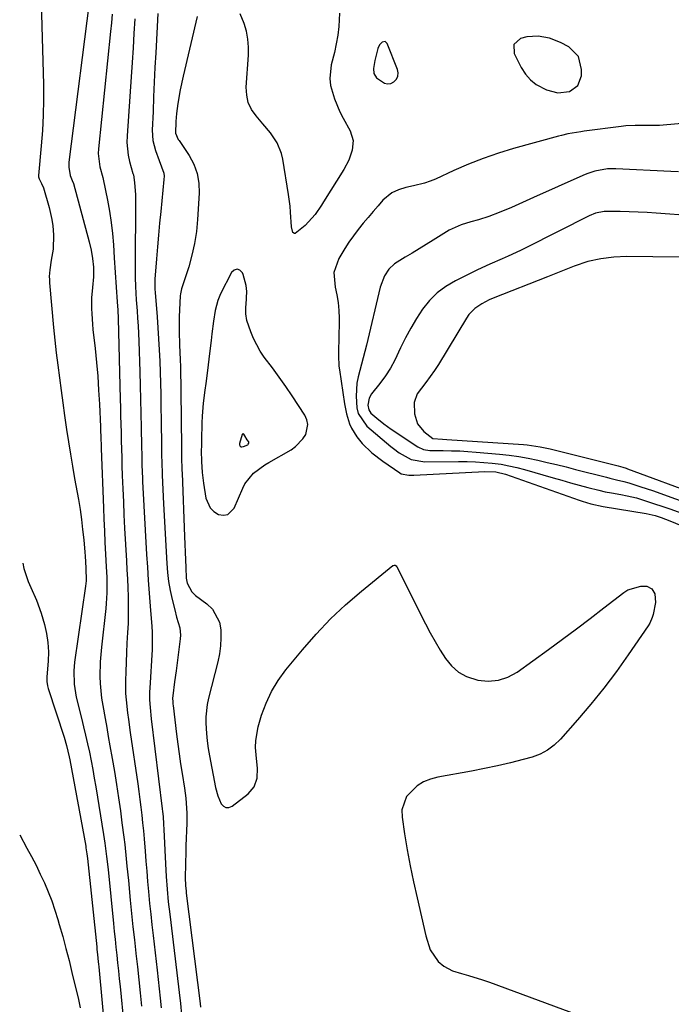
# Model space of a CAD drawing. Units: inches. Extents: x 1900291 to 1905686, y 437841 to 443112.
# Drawn here: x 1900310 to 1900527, y 439349 to 439676 of the extents above; entities that cross this region are included whole.
import ezdxf

# ---------------------------------------------------------------- set-up
doc = ezdxf.new("R2010")
doc.units = ezdxf.units.IN
doc.header["$MEASUREMENT"] = 0
for name, color, linetype in [('1', 7, 'Continuous'), ('7', 7, 'Continuous'), ('8', 7, 'Continuous')]:
    doc.layers.add(name, color=color, linetype=linetype)

msp = doc.modelspace()

# ---------------------------------------------------------------- linework, layer by layer
at = {"layer": '1', "color": 18}
for points in [[(1900495.87, 439664.04, 1806), (1900492.67, 439667.25, 1806), (1900489.89, 439668.72, 1806), (1900486.28, 439670.08, 1806), (1900482.5, 439670.81, 1806), (1900478.74, 439670.6, 1806), (1900476.6, 439670.05, 1806), (1900474.39, 439668, 1806), (1900474.5, 439664.99, 1806), (1900476.85, 439660.31, 1806), (1900478.25, 439658.15, 1806), (1900479.88, 439656.23, 1806), (1900481.87, 439654.68, 1806), (1900485.23, 439652.88, 1806), (1900489, 439651.93, 1806), (1900492.86, 439652.35, 1806), (1900495.73, 439654.3, 1806), (1900496.9, 439657.56, 1806), (1900496.96, 439659.63, 1806), (1900495.87, 439664.04, 1806)], [(1900429.69, 439667.91, 1806), (1900429.15, 439666.72, 1806), (1900428.18, 439662.63, 1806), (1900427.67, 439660.01, 1806), (1900427.78, 439658.32, 1806), (1900428.7, 439656.93, 1806), (1900431.3, 439655.1, 1806), (1900432.36, 439654.86, 1806), (1900433.43, 439655.05, 1806), (1900434.51, 439655.54, 1806), (1900435.3, 439656.44, 1806), (1900435.8, 439657.42, 1806), (1900435.88, 439658.52, 1806), (1900435.68, 439659.7, 1806), (1900432.27, 439668.31, 1806), (1900431.57, 439668.96, 1806), (1900430.62, 439668.83, 1806), (1900429.69, 439667.91, 1806)], [(1900382.31, 439593.25, 1806), (1900381.37, 439592.93, 1806), (1900380.41, 439592.13, 1806), (1900376.81, 439584.99, 1806), (1900375.88, 439582.84, 1806), (1900374.97, 439579.44, 1806), (1900374.41, 439575.96, 1806), (1900373.92, 439571.72, 1806), (1900373.66, 439569.53, 1806), (1900373.13, 439565.15, 1806), (1900372.42, 439559.45, 1806), (1900371.87, 439555.13, 1806), (1900371.59, 439552.97, 1806), (1900371.05, 439548.64, 1806), (1900370.7, 439544.3, 1806), (1900370.6, 439542.13, 1806), (1900370.44, 439536.35, 1806), (1900370.41, 439534.58, 1806), (1900370.4, 439532.8, 1806), (1900370.48, 439529.25, 1806), (1900370.72, 439525.56, 1806), (1900371.17, 439521.96, 1806), (1900371.91, 439517, 1806), (1900373.32, 439513.74, 1806), (1900374.59, 439512.55, 1806), (1900376.14, 439511.58, 1806), (1900377.74, 439511.36, 1806), (1900379.17, 439511.56, 1806), (1900381.32, 439513.69, 1806), (1900384.17, 439520.38, 1806), (1900384.87, 439521.76, 1806), (1900387.78, 439525.31, 1806), (1900391.56, 439528.09, 1806), (1900392.89, 439528.91, 1806), (1900400.29, 439533.14, 1806), (1900401.77, 439534.17, 1806), (1900404.19, 439536.72, 1806), (1900405.14, 439538.25, 1806), (1900405.82, 439541.47, 1806), (1900405.49, 439543.05, 1806), (1900404.82, 439544.61, 1806), (1900402.71, 439547.9, 1806), (1900400.63, 439551.06, 1806), (1900398.5, 439554.19, 1806), (1900396.31, 439557.27, 1806), (1900394.07, 439560.33, 1806), (1900391.32, 439563.98, 1806), (1900389.98, 439565.96, 1806), (1900387.73, 439570.14, 1806), (1900386.84, 439572.36, 1806), (1900385.53, 439576.18, 1806), (1900385.21, 439578.41, 1806), (1900385.26, 439580.68, 1806), (1900385.31, 439581.43, 1806), (1900385.51, 439585.83, 1806), (1900385.35, 439587.75, 1806), (1900384.31, 439591.5, 1806), (1900384.12, 439591.98, 1806), (1900383.23, 439592.85, 1806), (1900382.31, 439593.25, 1806)], [(1900385.69, 439536.46, 1804), (1900384.91, 439537.76, 1804), (1900384.54, 439538.29, 1804), (1900384.37, 439538.39, 1804), (1900384.21, 439538.42, 1804), (1900384.07, 439538.35, 1804), (1900383.94, 439538.2, 1804), (1900383.15, 439535.17, 1804), (1900383.15, 439534.73, 1804), (1900383.32, 439534.32, 1804), (1900383.64, 439534.07, 1804), (1900383.84, 439534.04, 1804), (1900384.45, 439534.17, 1804), (1900385.82, 439534.8, 1804), (1900386.04, 439534.97, 1804), (1900386.24, 439535.33, 1804), (1900386.25, 439535.45, 1804), (1900386.17, 439535.7, 1804), (1900385.69, 439536.46, 1804)]]:
    msp.add_polyline3d(points, dxfattribs=at)
at = {"layer": '7', "color": 18}
for points in [[(1900316.82, 439693.72, 1818), (1900317.84, 439654.74, 1818), (1900317.88, 439649.6, 1818), (1900317.8, 439644.47, 1818), (1900317.54, 439639.34, 1818), (1900317.15, 439634.22, 1818), (1900316.24, 439624.44, 1818), (1900316.24, 439623.99, 1818), (1900316.41, 439623.34, 1818), (1900317.27, 439621.76, 1818), (1900317.85, 439620.3, 1818), (1900319.72, 439613.73, 1818), (1900320.65, 439609.7, 1818), (1900320.95, 439607.65, 1818), (1900321.22, 439604.64, 1818), (1900321.07, 439599.89, 1818), (1900320.43, 439596.25, 1818), (1900319.95, 439593, 1818), (1900319.82, 439590.82, 1818), (1900319.84, 439589.73, 1818), (1900319.9, 439588.64, 1818), (1900321.26, 439573.83, 1818), (1900321.67, 439569.63, 1818), (1900322.12, 439565.43, 1818), (1900322.62, 439561.24, 1818), (1900323.16, 439557.05, 1818), (1900323.73, 439552.87, 1818), (1900324.32, 439548.69, 1818), (1900324.92, 439544.51, 1818), (1900325.59, 439539.87, 1818), (1900326.22, 439535.78, 1818), (1900326.86, 439531.7, 1818), (1900327.55, 439527.62, 1818), (1900328.25, 439523.55, 1818), (1900329.49, 439516.58, 1818), (1900330.04, 439513.24, 1818), (1900330.52, 439509.9, 1818), (1900330.91, 439506.54, 1818), (1900331.25, 439503.18, 1818), (1900331.6, 439499.06, 1818), (1900331.7, 439497.75, 1818), (1900331.96, 439493.82, 1818), (1900332.06, 439489.46, 1818), (1900331.89, 439487.72, 1818), (1900328.23, 439462.46, 1818), (1900327.95, 439459.54, 1818), (1900328.06, 439455.15, 1818), (1900328.79, 439450.82, 1818), (1900330.55, 439443.75, 1818), (1900331.24, 439440.92, 1818), (1900331.9, 439438.09, 1818), (1900332.54, 439435.25, 1818), (1900333.15, 439432.41, 1818), (1900333.72, 439429.56, 1818), (1900334.27, 439426.71, 1818), (1900334.78, 439423.85, 1818), (1900335.27, 439420.98, 1818), (1900337.86, 439405.04, 1818), (1900338.3, 439402.14, 1818), (1900338.87, 439397.78, 1818), (1900339.35, 439393.4, 1818), (1900341.17, 439375.45, 1818), (1900341.43, 439372.82, 1818), (1900341.71, 439370.2, 1818), (1900341.99, 439367.57, 1818), (1900342.27, 439364.95, 1818), (1900342.56, 439362.32, 1818), (1900342.83, 439359.7, 1818), (1900343.1, 439357.07, 1818), (1900343.35, 439354.44, 1818), (1900344.56, 439341.81, 1818)], [(1900333.7, 439687.32, 1816), (1900326.31, 439628.86, 1816), (1900326.26, 439627.13, 1816), (1900326.77, 439624.43, 1816), (1900327.44, 439622.75, 1816), (1900327.81, 439621.73, 1816), (1900333.13, 439602.35, 1816), (1900333.78, 439599.57, 1816), (1900334.23, 439596.75, 1816), (1900334.48, 439593.9, 1816), (1900334.49, 439590.66, 1816), (1900334.24, 439587.16, 1816), (1900333.86, 439583.67, 1816), (1900333.84, 439580.16, 1816), (1900333.91, 439578.4, 1816), (1900334.14, 439574.89, 1816), (1900334.32, 439573.13, 1816), (1900335.02, 439566.82, 1816), (1900335.5, 439562.19, 1816), (1900335.91, 439557.56, 1816), (1900336.23, 439552.91, 1816), (1900336.49, 439548.26, 1816), (1900336.83, 439540.79, 1816), (1900336.87, 439539.87, 1816), (1900336.97, 439537.13, 1816), (1900337.06, 439534.4, 1816), (1900337.09, 439533.48, 1816), (1900337.82, 439513.81, 1816), (1900337.97, 439509.96, 1816), (1900338.14, 439506.1, 1816), (1900338.33, 439502.25, 1816), (1900338.53, 439498.4, 1816), (1900338.76, 439494.18, 1816), (1900338.91, 439490.69, 1816), (1900338.95, 439488.94, 1816), (1900338.94, 439485.45, 1816), (1900338.76, 439481.97, 1816), (1900338.59, 439480.23, 1816), (1900337.18, 439467.43, 1816), (1900336.95, 439465, 1816), (1900336.78, 439462.57, 1816), (1900336.67, 439457.7, 1816), (1900336.75, 439455.27, 1816), (1900337.21, 439450.43, 1816), (1900337.58, 439448.02, 1816), (1900338.37, 439443.72, 1816), (1900338.91, 439440.68, 1816), (1900339.45, 439437.65, 1816), (1900339.98, 439434.61, 1816), (1900340.72, 439430.39, 1816), (1900341.46, 439426.03, 1816), (1900342.16, 439421.67, 1816), (1900342.82, 439417.31, 1816), (1900343.45, 439412.94, 1816), (1900344, 439408.98, 1816), (1900344.62, 439404.18, 1816), (1900344.9, 439401.78, 1816), (1900345.41, 439396.96, 1816), (1900345.65, 439394.56, 1816), (1900346.12, 439389.74, 1816), (1900346.75, 439383.23, 1816), (1900347.19, 439378.81, 1816), (1900347.65, 439374.38, 1816), (1900348.13, 439369.96, 1816), (1900348.62, 439365.53, 1816), (1900348.63, 439365.41, 1816), (1900349.12, 439361.05, 1816), (1900349.59, 439356.69, 1816), (1900350.04, 439352.32, 1816), (1900350.46, 439347.96, 1816)], [(1900340.72, 439678.1, 1814), (1900340.47, 439675.23, 1814), (1900340.19, 439672.36, 1814), (1900336.17, 439633.24, 1814), (1900336.09, 439631.74, 1814), (1900336.59, 439627.28, 1814), (1900337.59, 439623.75, 1814), (1900337.78, 439623.13, 1814), (1900339.2, 439616.18, 1814), (1900339.88, 439612.49, 1814), (1900340.44, 439608.78, 1814), (1900340.84, 439605.05, 1814), (1900341.14, 439601.3, 1814), (1900341.38, 439596.99, 1814), (1900341.68, 439592.12, 1814), (1900342.02, 439587.25, 1814), (1900342.39, 439582.38, 1814), (1900342.6, 439579.58, 1814), (1900342.73, 439576.77, 1814), (1900343.4, 439549.94, 1814), (1900343.47, 439547.17, 1814), (1900343.54, 439544.39, 1814), (1900343.61, 439541.62, 1814), (1900343.68, 439538.84, 1814), (1900343.75, 439536.07, 1814), (1900343.83, 439533.3, 1814), (1900343.92, 439530.52, 1814), (1900344, 439527.75, 1814), (1900344.11, 439524.54, 1814), (1900344.27, 439520.16, 1814), (1900344.45, 439515.78, 1814), (1900344.66, 439511.41, 1814), (1900344.88, 439507.03, 1814), (1900345.48, 439496.12, 1814), (1900345.63, 439493.15, 1814), (1900345.78, 439490.18, 1814), (1900345.91, 439487.2, 1814), (1900346.02, 439484.23, 1814), (1900346.08, 439481.26, 1814), (1900346.09, 439478.28, 1814), (1900346, 439475.31, 1814), (1900345.85, 439472.34, 1814), (1900345.64, 439468.76, 1814), (1900345.47, 439465.59, 1814), (1900345.34, 439462.41, 1814), (1900345.23, 439459.24, 1814), (1900345.15, 439456.37, 1814), (1900345.19, 439452.01, 1814), (1900345.35, 439449.84, 1814), (1900345.84, 439445.51, 1814), (1900346.13, 439443.35, 1814), (1900346.73, 439439.03, 1814), (1900349.23, 439421.96, 1814), (1900349.6, 439419.36, 1814), (1900349.95, 439416.75, 1814), (1900350.27, 439414.13, 1814), (1900350.57, 439411.52, 1814), (1900350.85, 439408.9, 1814), (1900351.11, 439406.28, 1814), (1900351.34, 439403.66, 1814), (1900351.67, 439399.55, 1814), (1900351.94, 439396.18, 1814), (1900352.22, 439392.81, 1814), (1900352.51, 439389.45, 1814), (1900352.82, 439386.08, 1814), (1900353.19, 439382.11, 1814), (1900353.55, 439378.55, 1814), (1900353.94, 439374.99, 1814), (1900354.35, 439371.43, 1814), (1900355.71, 439359.9, 1814), (1900356.07, 439356.78, 1814), (1900356.41, 439353.66, 1814), (1900356.73, 439350.54, 1814), (1900357.04, 439347.42, 1814)], [(1900348.25, 439676.53, 1812), (1900347.96, 439671.69, 1812), (1900347.67, 439666.86, 1812), (1900347.36, 439662.03, 1812), (1900347.04, 439657.2, 1812), (1900345.7, 439637.55, 1812), (1900345.66, 439635.42, 1812), (1900346.08, 439631.19, 1812), (1900346.53, 439629.1, 1812), (1900347.62, 439625.08, 1812), (1900347.71, 439624.8, 1812), (1900347.78, 439624.6, 1812), (1900348.15, 439622.02, 1812), (1900348.42, 439619.35, 1812), (1900348.48, 439618.02, 1812), (1900348.5, 439616.68, 1812), (1900348.36, 439593.41, 1812), (1900348.39, 439590.43, 1812), (1900348.49, 439587.45, 1812), (1900348.76, 439582.98, 1812), (1900349.03, 439579.41, 1812), (1900349.2, 439576.89, 1812), (1900349.36, 439574.36, 1812), (1900349.47, 439571.83, 1812), (1900349.57, 439569.3, 1812), (1900349.89, 439559.1, 1812), (1900350.02, 439554.47, 1812), (1900350.15, 439549.84, 1812), (1900350.26, 439545.2, 1812), (1900350.36, 439540.57, 1812), (1900350.49, 439534.22, 1812), (1900350.55, 439531.3, 1812), (1900350.63, 439528.39, 1812), (1900350.73, 439525.47, 1812), (1900350.8, 439524.01, 1812), (1900350.87, 439522.55, 1812), (1900352.19, 439498.31, 1812), (1900352.44, 439493.99, 1812), (1900352.72, 439489.67, 1812), (1900353.04, 439485.35, 1812), (1900353.38, 439481.04, 1812), (1900353.94, 439474.32, 1812), (1900354.06, 439472.41, 1812), (1900354.07, 439468.57, 1812), (1900353.99, 439466.66, 1812), (1900353.22, 439453.79, 1812), (1900353.17, 439452.5, 1812), (1900353.18, 439449.93, 1812), (1900353.35, 439447.36, 1812), (1900353.75, 439443.51, 1812), (1900357.4, 439413.62, 1812), (1900357.49, 439412.76, 1812), (1900357.67, 439411.04, 1812), (1900357.86, 439408.45, 1812), (1900357.95, 439406.73, 1812), (1900358.47, 439395.29, 1812), (1900358.58, 439393.19, 1812), (1900358.71, 439391.09, 1812), (1900359.02, 439386.89, 1812), (1900359.41, 439382.7, 1812), (1900359.88, 439378.51, 1812), (1900362.84, 439354.36, 1812), (1900363.06, 439352.5, 1812), (1900363.46, 439348.76, 1812), (1900363.82, 439345.02, 1812)], [(1900369.06, 439677.37, 1808), (1900364.37, 439657.43, 1808), (1900363.4, 439652.9, 1808), (1900362.61, 439648.32, 1808), (1900362.14, 439645.04, 1808), (1900361.89, 439642.41, 1808), (1900361.83, 439638.46, 1808), (1900362.74, 439636.42, 1808), (1900362.98, 439636.03, 1808), (1900366.32, 439631.08, 1808), (1900367.9, 439628.13, 1808), (1900369.06, 439625.07, 1808), (1900369.6, 439621.84, 1808), (1900369.73, 439618.5, 1808), (1900369.18, 439609.75, 1808), (1900368.78, 439605.76, 1808), (1900368.18, 439601.8, 1808), (1900367.28, 439597.9, 1808), (1900366.19, 439594.03, 1808), (1900363.91, 439587.02, 1808), (1900363.8, 439586.69, 1808), (1900363.42, 439585.01, 1808), (1900363.35, 439584.32, 1808), (1900363.12, 439579.71, 1808), (1900363.03, 439577.35, 1808), (1900363.01, 439572.63, 1808), (1900363.18, 439567.95, 1808), (1900363.38, 439563.15, 1808), (1900363.47, 439560.76, 1808), (1900363.52, 439558.02, 1808), (1900363.55, 439555.29, 1808), (1900363.58, 439552.55, 1808), (1900363.76, 439533.99, 1808), (1900363.77, 439532.9, 1808), (1900363.82, 439530.72, 1808), (1900363.95, 439526.37, 1808), (1900363.98, 439525.29, 1808), (1900364.76, 439504.23, 1808), (1900364.86, 439501.65, 1808), (1900364.97, 439499.06, 1808), (1900365.1, 439496.47, 1808), (1900365.23, 439493.88, 1808), (1900365.41, 439490.4, 1808), (1900365.67, 439488.75, 1808), (1900367.21, 439485.8, 1808), (1900368.43, 439484.66, 1808), (1900372.25, 439481.86, 1808), (1900374.1, 439480.06, 1808), (1900376.44, 439475.74, 1808), (1900376.92, 439473.21, 1808), (1900376.94, 439470.51, 1808), (1900376.79, 439467.82, 1808), (1900376.41, 439465.16, 1808), (1900375.85, 439462.51, 1808), (1900372.75, 439450.42, 1808), (1900372.32, 439448.36, 1808), (1900371.88, 439444.2, 1808), (1900371.88, 439442.1, 1808), (1900372.07, 439438.73, 1808), (1900372.31, 439436.21, 1808), (1900372.66, 439433.7, 1808), (1900373.08, 439431.21, 1808), (1900375.09, 439420.74, 1808), (1900375.84, 439417.95, 1808), (1900376.97, 439415.31, 1808), (1900377.75, 439414.51, 1808), (1900378.61, 439414.05, 1808), (1900379.57, 439414.1, 1808), (1900380.62, 439414.49, 1808), (1900386.03, 439418.62, 1808), (1900388.03, 439420.93, 1808), (1900388.93, 439423.85, 1808), (1900389.05, 439427.1, 1808), (1900388.81, 439430.34, 1808), (1900388.46, 439434.04, 1808), (1900388.5, 439436.34, 1808), (1900389.33, 439440.86, 1808), (1900390.47, 439444.74, 1808), (1900391.94, 439448.8, 1808), (1900393.71, 439452.7, 1808), (1900395.94, 439456.35, 1808), (1900398.48, 439459.84, 1808), (1900404.04, 439466.58, 1808), (1900408.61, 439471.79, 1808), (1900413.37, 439476.81, 1808), (1900418.43, 439481.53, 1808), (1900423.68, 439486.06, 1808), (1900434.13, 439494.54, 1808), (1900434.31, 439494.64, 1808), (1900434.68, 439494.72, 1808), (1900434.88, 439494.7, 1808), (1900435.24, 439494.51, 1808), (1900435.49, 439494.2, 1808), (1900445.03, 439475.17, 1808), (1900446.57, 439472.23, 1808), (1900448.17, 439469.32, 1808), (1900449.85, 439466.46, 1808), (1900451.6, 439463.64, 1808), (1900453.63, 439461.18, 1808), (1900455.94, 439459.12, 1808), (1900458.67, 439457.65, 1808), (1900462.38, 439456.44, 1808), (1900465.87, 439456.12, 1808), (1900469.24, 439456.38, 1808), (1900472.44, 439457.48, 1808), (1900475.53, 439459.14, 1808), (1900485.95, 439466.67, 1808), (1900490.6, 439470.07, 1808), (1900495.23, 439473.5, 1808), (1900499.82, 439476.99, 1808), (1900504.39, 439480.5, 1808), (1900510.99, 439485.64, 1808), (1900512.29, 439486.47, 1808), (1900516.65, 439487.73, 1808), (1900518.67, 439487.66, 1808), (1900520.27, 439486.81, 1808), (1900521.33, 439485.16, 1808), (1900521.56, 439482.23, 1808), (1900520.71, 439478.32, 1808), (1900520.43, 439477.31, 1808), (1900519.61, 439475.39, 1808), (1900519.07, 439474.49, 1808), (1900512.49, 439464.89, 1808), (1900508.5, 439459.29, 1808), (1900504.38, 439453.79, 1808), (1900500.06, 439448.45, 1808), (1900495.6, 439443.21, 1808), (1900489.89, 439436.74, 1808), (1900487.83, 439434.78, 1808), (1900485.59, 439433.1, 1808), (1900483.1, 439431.84, 1808), (1900480.44, 439430.85, 1808), (1900477.54, 439430.05, 1808), (1900473.27, 439428.95, 1808), (1900468.99, 439427.92, 1808), (1900464.68, 439427, 1808), (1900460.35, 439426.17, 1808), (1900449.14, 439424.15, 1808), (1900446.67, 439423.48, 1808), (1900444.33, 439422.55, 1808), (1900442.19, 439421.22, 1808), (1900438.67, 439417.71, 1808), (1900437.17, 439413.32, 1808), (1900437.18, 439410.87, 1808), (1900438.05, 439405.3, 1808), (1900438.95, 439399.93, 1808), (1900439.93, 439394.59, 1808), (1900441.03, 439389.26, 1808), (1900442.2, 439383.95, 1808), (1900445.15, 439371.29, 1808), (1900446.57, 439366.67, 1808), (1900449.23, 439362.79, 1808), (1900451.14, 439361.22, 1808), (1900453.94, 439359.7, 1808), (1900457, 439358.78, 1808), (1900459.33, 439358.13, 1808), (1900463.96, 439356.67, 1808), (1900466.25, 439355.86, 1808), (1900498.72, 439343.9, 1808)], [(1900416.39, 439678.42, 1808), (1900416.14, 439673.98, 1808), (1900415.82, 439671.07, 1808), (1900415.32, 439668.18, 1808), (1900414.69, 439665.32, 1808), (1900413.64, 439661.21, 1808), (1900413.14, 439656.64, 1808), (1900413.39, 439654.37, 1808), (1900414.67, 439649.89, 1808), (1900416.51, 439645.55, 1808), (1900417.58, 439643.45, 1808), (1900419.89, 439639.22, 1808), (1900420.88, 439636.07, 1808), (1900420.62, 439632.78, 1808), (1900419.44, 439629.51, 1808), (1900417.82, 439626.44, 1808), (1900411.09, 439615.6, 1808), (1900410.42, 439614.54, 1808), (1900408.31, 439611.44, 1808), (1900404.96, 439607.77, 1808), (1900401.68, 439605.07, 1808), (1900401.37, 439605.04, 1808), (1900400.85, 439605.44, 1808), (1900400.38, 439607.26, 1808), (1900400.12, 439612.2, 1808), (1900399.95, 439614.16, 1808), (1900399.44, 439618.06, 1808), (1900397.57, 439629.84, 1808), (1900397.13, 439631.74, 1808), (1900395.64, 439635.31, 1808), (1900393.41, 439638.55, 1808), (1900390.91, 439641.64, 1808), (1900388.63, 439644.25, 1808), (1900387.14, 439646.41, 1808), (1900386.04, 439648.69, 1808), (1900385.51, 439651.17, 1808), (1900385.37, 439653.79, 1808), (1900386.09, 439664.46, 1808), (1900386.11, 439667.14, 1808), (1900385.91, 439669.79, 1808), (1900385.41, 439672.4, 1808), (1900384.69, 439674.97, 1808), (1900383.3, 439678.24, 1808)], [(1900570.24, 439645.21, 1806), (1900522.9, 439641.09, 1806), (1900522.33, 439641.05, 1806), (1900519.49, 439641.03, 1806), (1900514.8, 439641.06, 1806), (1900511.69, 439640.88, 1806), (1900510.13, 439640.71, 1806), (1900497.74, 439639.1, 1806), (1900496.67, 439638.95, 1806), (1900492.41, 439638.23, 1806), (1900490.3, 439637.75, 1806), (1900489.26, 439637.47, 1806), (1900474.33, 439633.33, 1806), (1900469.26, 439631.78, 1806), (1900464.24, 439630.08, 1806), (1900459.31, 439628.15, 1806), (1900454.44, 439626.05, 1806), (1900448.29, 439623.23, 1806), (1900446.52, 439622.5, 1806), (1900444.71, 439621.85, 1806), (1900441, 439620.91, 1806), (1900438.48, 439620.38, 1806), (1900436.05, 439619.64, 1806), (1900433.75, 439618.6, 1806), (1900430.85, 439616.24, 1806), (1900429.19, 439614.32, 1806), (1900427.53, 439612.39, 1806), (1900425.89, 439610.45, 1806), (1900424.28, 439608.48, 1806), (1900422.61, 439606.42, 1806), (1900421.04, 439604.35, 1806), (1900419.53, 439602.25, 1806), (1900418.11, 439600.07, 1806), (1900416.12, 439596.77, 1806), (1900414.54, 439592.11, 1806), (1900414.91, 439587.2, 1806), (1900415.5, 439584.66, 1806), (1900415.95, 439582.11, 1806), (1900416.17, 439579.52, 1806), (1900416.25, 439576.92, 1806), (1900416.14, 439569.36, 1806), (1900416.1, 439566.95, 1806), (1900416.04, 439564.54, 1806), (1900416.18, 439560.94, 1806), (1900416.33, 439559.74, 1806), (1900418, 439548.35, 1806), (1900418.67, 439545.03, 1806), (1900419.69, 439541.8, 1806), (1900420.37, 439540.26, 1806), (1900422.11, 439537.41, 1806), (1900423.95, 439535.24, 1806), (1900427.19, 439532.07, 1806), (1900430.77, 439529.29, 1806), (1900436.46, 439525.39, 1806), (1900436.92, 439525.12, 1806), (1900439.49, 439524.66, 1806), (1900440.54, 439524.67, 1806), (1900441.06, 439524.69, 1806), (1900464.69, 439525.89, 1806), (1900468.44, 439525.73, 1806), (1900471.67, 439524.97, 1806), (1900496.17, 439516.35, 1806), (1900497.13, 439516.02, 1806), (1900500.04, 439515.12, 1806), (1900504.07, 439514.23, 1806), (1900518.38, 439511.86, 1806), (1900519.4, 439511.67, 1806), (1900521.42, 439511.2, 1806), (1900523.41, 439510.59, 1806), (1900526.33, 439509.5, 1806), (1900531.98, 439507.14, 1806)], [(1900529.19, 439625.59, 1804), (1900526.65, 439625.72, 1804), (1900508.33, 439626.63, 1804), (1900505.51, 439626.58, 1804), (1900501.36, 439625.81, 1804), (1900498.67, 439624.92, 1804), (1900497.37, 439624.38, 1804), (1900480.95, 439617.03, 1804), (1900478.49, 439615.94, 1804), (1900476.03, 439614.86, 1804), (1900473.57, 439613.8, 1804), (1900469.55, 439612.11, 1804), (1900466.1, 439610.78, 1804), (1900462.58, 439609.66, 1804), (1900460.09, 439608.95, 1804), (1900456.9, 439608, 1804), (1900452.89, 439606.19, 1804), (1900447.57, 439602.89, 1804), (1900445.23, 439601.45, 1804), (1900442.89, 439600.02, 1804), (1900440.54, 439598.6, 1804), (1900438.18, 439597.2, 1804), (1900434.69, 439595.03, 1804), (1900432.79, 439593.2, 1804), (1900431.31, 439590.97, 1804), (1900429.89, 439587.22, 1804), (1900425.37, 439567.95, 1804), (1900424.85, 439565.83, 1804), (1900423.71, 439561.61, 1804), (1900422.56, 439557.41, 1804), (1900422.17, 439555.29, 1804), (1900421.96, 439550.97, 1804), (1900422.16, 439547.08, 1804), (1900422.63, 439545.13, 1804), (1900425.42, 439541.01, 1804), (1900433.41, 439534.25, 1804), (1900434.34, 439533.49, 1804), (1900436.27, 439532.05, 1804), (1900440.21, 439529.87, 1804), (1900444.76, 439529.13, 1804), (1900456.03, 439529.22, 1804), (1900458.83, 439529.19, 1804), (1900461.63, 439529.1, 1804), (1900464.43, 439528.91, 1804), (1900467.22, 439528.66, 1804), (1900470.12, 439528.27, 1804), (1900472.75, 439527.82, 1804), (1900475.36, 439527.23, 1804), (1900477.95, 439526.55, 1804), (1900487.53, 439523.77, 1804), (1900490.38, 439522.95, 1804), (1900493.25, 439522.14, 1804), (1900496.12, 439521.36, 1804), (1900498.99, 439520.59, 1804), (1900502.67, 439519.62, 1804), (1900504.75, 439519.13, 1804), (1900506.86, 439518.76, 1804), (1900510.03, 439518.23, 1804), (1900512.09, 439517.81, 1804), (1900515.17, 439517.07, 1804), (1900518.2, 439516.14, 1804), (1900526.59, 439513.29, 1804), (1900529.95, 439512.09, 1804)], [(1900533.8, 439610.94, 1802), (1900521.75, 439611.85, 1802), (1900518.75, 439612.04, 1802), (1900515.76, 439612.2, 1802), (1900512.76, 439612.3, 1802), (1900509.75, 439612.37, 1802), (1900505.25, 439612.42, 1802), (1900504.5, 439612.4, 1802), (1900501.57, 439611.85, 1802), (1900499.5, 439611.01, 1802), (1900478.59, 439600.42, 1802), (1900476.59, 439599.43, 1802), (1900472.53, 439597.55, 1802), (1900470.48, 439596.66, 1802), (1900466.38, 439594.87, 1802), (1900462.34, 439592.96, 1802), (1900454.96, 439589.34, 1802), (1900451.8, 439587.48, 1802), (1900448.88, 439585.34, 1802), (1900446.32, 439582.78, 1802), (1900444, 439579.94, 1802), (1900441.97, 439576.83, 1802), (1900440.06, 439573.64, 1802), (1900438.33, 439570.36, 1802), (1900436.73, 439567, 1802), (1900434.79, 439562.91, 1802), (1900433.32, 439560.24, 1802), (1900431.65, 439557.69, 1802), (1900429.85, 439555.22, 1802), (1900427.07, 439551.69, 1802), (1900426.28, 439550.31, 1802), (1900425.85, 439547.93, 1802), (1900426.13, 439546.35, 1802), (1900426.82, 439545.35, 1802), (1900428.79, 439543.64, 1802), (1900431.14, 439541.76, 1802), (1900432.36, 439540.87, 1802), (1900433.6, 439540, 1802), (1900442.42, 439534.08, 1802), (1900444.32, 439533.21, 1802), (1900446.4, 439532.92, 1802), (1900450.86, 439532.87, 1802), (1900453.62, 439532.81, 1802), (1900456.37, 439532.71, 1802), (1900459.13, 439532.54, 1802), (1900461.88, 439532.33, 1802), (1900469.59, 439531.64, 1802), (1900472.8, 439531.29, 1802), (1900476, 439530.86, 1802), (1900479.18, 439530.29, 1802), (1900482.34, 439529.64, 1802), (1900485.49, 439528.91, 1802), (1900488.64, 439528.16, 1802), (1900491.78, 439527.39, 1802), (1900494.92, 439526.6, 1802), (1900505.19, 439523.98, 1802), (1900506.3, 439523.7, 1802), (1900508.51, 439523.16, 1802), (1900510.98, 439522.55, 1802), (1900512.64, 439522.09, 1802), (1900516.36, 439520.91, 1802), (1900520.88, 439519.42, 1802), (1900525.37, 439517.83, 1802), (1900533.77, 439514.74, 1802)], [(1900309.96, 439404.92, 1822), (1900312.38, 439400.55, 1822), (1900313.91, 439397.69, 1822), (1900315.39, 439394.81, 1822), (1900316.8, 439391.89, 1822), (1900318.16, 439388.94, 1822), (1900319.42, 439385.96, 1822), (1900320.6, 439382.94, 1822), (1900321.66, 439379.88, 1822), (1900322.63, 439376.79, 1822), (1900323.13, 439375.1, 1822), (1900324.26, 439371.13, 1822), (1900325.35, 439367.15, 1822), (1900326.37, 439363.15, 1822), (1900327.35, 439359.14, 1822), (1900329.48, 439350.1, 1822), (1900330.1, 439347.34, 1822)]]:
    msp.add_polyline3d(points, dxfattribs=at)
at = {"layer": '8', "color": 18}
for points in [[(1900355.89, 439678.36, 1810), (1900355.21, 439665.19, 1810), (1900354.97, 439660.32, 1810), (1900354.74, 439655.45, 1810), (1900354.53, 439650.58, 1810), (1900354.33, 439645.71, 1810), (1900354.08, 439639.45, 1810), (1900354.29, 439636.02, 1810), (1900355.15, 439632.7, 1810), (1900356.39, 439629.44, 1810), (1900357.89, 439625.23, 1810), (1900357.98, 439624.14, 1810), (1900357.95, 439623.02, 1810), (1900356.88, 439612.44, 1810), (1900356.49, 439608.5, 1810), (1900356.13, 439604.56, 1810), (1900355.79, 439600.61, 1810), (1900355.48, 439596.67, 1810), (1900354.96, 439589.87, 1810), (1900354.91, 439588.77, 1810), (1900354.97, 439586.57, 1810), (1900355.05, 439585.47, 1810), (1900355.68, 439577.36, 1810), (1900355.95, 439573.68, 1810), (1900356.18, 439570.01, 1810), (1900356.38, 439566.33, 1810), (1900356.54, 439562.65, 1810), (1900356.67, 439558.97, 1810), (1900356.78, 439555.29, 1810), (1900356.87, 439551.61, 1810), (1900356.94, 439547.93, 1810), (1900357.02, 439542.46, 1810), (1900357.04, 439540.52, 1810), (1900357.1, 439536.64, 1810), (1900357.12, 439534.7, 1810), (1900357.16, 439531.54, 1810), (1900357.18, 439530.82, 1810), (1900357.22, 439529.37, 1810), (1900357.39, 439524.62, 1810), (1900357.59, 439519.88, 1810), (1900357.82, 439515.14, 1810), (1900358.88, 439495.23, 1810), (1900359.12, 439492.21, 1810), (1900359.49, 439489.22, 1810), (1900360.02, 439486.25, 1810), (1900360.67, 439483.29, 1810), (1900361.54, 439479.85, 1810), (1900362.19, 439477.42, 1810), (1900363.26, 439473.82, 1810), (1900363.49, 439471.38, 1810), (1900363.41, 439470.14, 1810), (1900362.23, 439461.32, 1810), (1900361.98, 439459.51, 1810), (1900361.51, 439455.89, 1810), (1900360.91, 439451.26, 1810), (1900360.84, 439450.45, 1810), (1900360.87, 439449.24, 1810), (1900360.94, 439448.43, 1810), (1900360.98, 439448.02, 1810), (1900362.16, 439438.44, 1810), (1900362.58, 439435.16, 1810), (1900363.02, 439431.88, 1810), (1900363.5, 439428.6, 1810), (1900364, 439425.33, 1810), (1900364.77, 439420.44, 1810), (1900365.2, 439417.12, 1810), (1900365.39, 439415.46, 1810), (1900365.6, 439412.13, 1810), (1900365.59, 439408.79, 1810), (1900365.27, 439401.24, 1810), (1900365.2, 439399.27, 1810), (1900365.1, 439395.32, 1810), (1900365.04, 439390.67, 1810), (1900365.13, 439388.11, 1810), (1900365.31, 439386.2, 1810), (1900365.39, 439385.56, 1810), (1900370, 439348.81, 1810), (1900370.15, 439347.59, 1810)], [(1900538.11, 439597.1, 1800), (1900512.03, 439597.42, 1800), (1900507.66, 439597.26, 1800), (1900503.32, 439596.7, 1800), (1900499.05, 439595.73, 1800), (1900494.52, 439594.2, 1800), (1900490.05, 439592.46, 1800), (1900485.58, 439590.71, 1800), (1900467.55, 439583.59, 1800), (1900466.23, 439583.03, 1800), (1900463.71, 439581.71, 1800), (1900461.37, 439580.11, 1800), (1900459.44, 439578.09, 1800), (1900458.63, 439576.94, 1800), (1900449.28, 439561.54, 1800), (1900447.98, 439559.48, 1800), (1900445.15, 439555.53, 1800), (1900442.17, 439551.72, 1800), (1900441.22, 439548.85, 1800), (1900441.33, 439545.02, 1800), (1900442.28, 439541.76, 1800), (1900444.45, 439539.15, 1800), (1900447.41, 439536.86, 1800), (1900450.68, 439536.65, 1800), (1900452.11, 439536.56, 1800), (1900477.66, 439534.84, 1800), (1900478.78, 439534.75, 1800), (1900483.2, 439534.13, 1800), (1900485.38, 439533.68, 1800), (1900486.47, 439533.42, 1800), (1900509.15, 439527.73, 1800), (1900510.67, 439527.31, 1800), (1900511.8, 439526.94, 1800), (1900512.17, 439526.8, 1800), (1900536.26, 439517.87, 1800)], [(1900311.05, 439495.4, 1820), (1900311.39, 439493.6, 1820), (1900312.75, 439489.29, 1820), (1900313.68, 439487.22, 1820), (1900315.56, 439483.06, 1820), (1900317.05, 439478.75, 1820), (1900318.16, 439475.01, 1820), (1900318.87, 439471.99, 1820), (1900319.36, 439468.94, 1820), (1900319.51, 439465.86, 1820), (1900319.44, 439462.76, 1820), (1900319.02, 439457.49, 1820), (1900319, 439457, 1820), (1900319, 439456.02, 1820), (1900319.17, 439454.56, 1820), (1900319.29, 439454.09, 1820), (1900319.42, 439453.62, 1820), (1900324.71, 439437.49, 1820), (1900325.54, 439434.69, 1820), (1900326.43, 439430.9, 1820), (1900326.62, 439429.94, 1820), (1900331.92, 439401.15, 1820), (1900332.01, 439400.64, 1820), (1900332.32, 439398.6, 1820), (1900332.5, 439397.07, 1820), (1900335.59, 439367.65, 1820), (1900335.67, 439366.82, 1820), (1900335.85, 439365.17, 1820), (1900336.1, 439362.69, 1820), (1900336.18, 439361.86, 1820), (1900336.26, 439361.04, 1820), (1900338.45, 439338.06, 1820)]]:
    msp.add_polyline3d(points, dxfattribs=at)

doc.saveas('drawing.dxf')
